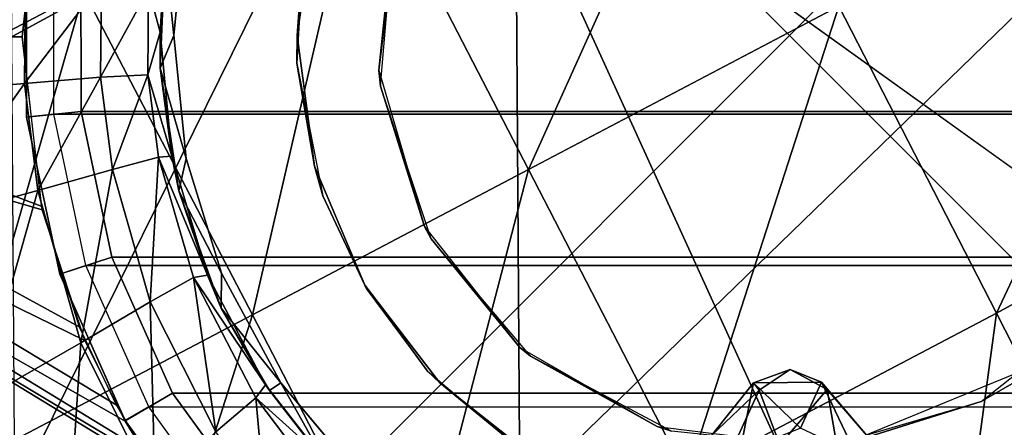
# Model space of a CAD drawing. Units: inches. Extents: x -13.7 to 12.1, y -12 to 12.7.
# Drawn here: x -0.9 to 0.3, y -0.5 to 0 of the extents above; entities that cross this region are included whole.
import ezdxf

# ---------------------------------------------------------------- set-up
doc = ezdxf.new("R2010")
doc.units = ezdxf.units.IN
doc.header["$MEASUREMENT"] = 0
doc.header["$PDMODE"] = 3
doc.header["$PDSIZE"] = 5
for name, color, linetype in [('SEAT', 5, 'Continuous'), ('SEAT-BASE', 5, 'Continuous'), ('SEAT-CYLINDER', 5, 'Continuous'), ('SEAT-FABRIC', 5, 'Continuous'), ('SEAT-SHELL', 5, 'Continuous')]:
    doc.layers.add(name, color=color, linetype=linetype)

msp = doc.modelspace()

# ---------------------------------------------------------------- linework, layer by layer
at = {"layer": 'SEAT'}
msp.add_point((0, 0), dxfattribs=at)
at = {"layer": 'SEAT-BASE'}
for points in [[(-0.018, 0.4866, 13.5285), (-0.507, 0.225, 13.4663), (-0.3088, -0.1585, 13.4883)], [(0.0584, 0.0346, 13.5344), (-0.018, 0.4866, 13.5285), (-0.3088, -0.1585, 13.4883)], [(-0.8356, 0.052, 13.4361), (-1.015, 0.3944, 13.4278), (-1.2046, -0.1423, 13.4184)], [(0.537, 0.2921, 13.606), (0.0584, 0.0346, 13.5344), (0.2452, -0.3287, 13.5634)], [(0.7236, -0.0669, 13.6339), (0.537, 0.2921, 13.606), (0.2452, -0.3287, 13.5634)], [(-0.507, 0.225, 13.4663), (-0.8356, 0.052, 13.4361), (-0.6356, -0.3305, 13.456)], [(-0.3088, -0.1585, 13.4883), (-0.507, 0.225, 13.4663), (-0.6356, -0.3305, 13.456)], [(-0.9084, -0.0017, 7.99), (-1.0875, -0.0017, 7.7193), (-1.0741, 0.1476, 7.6685), (-0.885, 0.2028, 7.9367)], [(-0.886, 0.1985, 6.43), (-1.0256, 0.1458, 6.5067), (-1.0303, -0.0017, 6.4505), (-0.9084, -0.0017, 6.3651)], [(-0.583, 0, 12.2624), (-0.583, 0, 11.8588), (-0.5589, 0.1659, 12.2624)], [(-0.5589, 0.1659, 12.2624), (-0.5766, 0.0861, 12.4016), (-0.583, 0, 12.2624)], [(-0.7452, 0.0038, 12.3828), (-0.7591, 0.0549, 12.5835), (-0.7307, 0.1464, 12.3844)], [(-0.7452, 0.0038, 12.3828), (-0.7307, 0.1464, 12.3844), (-0.7391, 0.1007, 11.875)], [(-0.729, 0, 11.8588), (-0.7391, 0.1007, 11.875), (-0.7151, 0.1419, 11.8588)], [(-0.7391, 0.1007, 11.875), (-0.745, -0.0388, 11.875), (-0.7452, 0.0038, 12.3828)], [(-0.7391, 0.1007, 11.875), (-0.729, 0, 11.8588), (-0.745, -0.0388, 11.875)], [(-1.038, 0.0868, 13.0705), (-0.9046, 0.0727, 12.9395), (-1.0394, -0.0677, 13.0705)], [(-0.8388, -0.0899, 10.3933), (-0.9034, -0.0966, 10.3284), (-0.9034, 0.0932, 10.3284), (-0.8389, 0.0865, 10.3933)], [(-0.9034, -0.0966, 3.6132), (-0.8711, -0.0932, 3.5807), (-0.8711, 0.0899, 3.5807), (-0.9034, 0.0932, 3.6132)], [(-0.9034, -0.0966, 3.6132), (-0.9034, -0.0966, 10.3284), (-0.9034, 0.0932, 10.3284), (-0.9034, 0.0932, 3.6132)], [(0.8711, -0.0933, 3.5807), (-0.8711, -0.0932, 3.5807), (-0.8711, 0.0899, 3.5807), (0.8711, 0.0899, 3.5807)], [(0.8388, -0.0899, 10.3933), (-0.8388, -0.0899, 10.3933), (-0.8389, 0.0865, 10.3933), (0.8388, 0.0865, 10.3933)], [(-0.5833, -0.0328, 12.4008), (-0.583, 0, 12.2624), (-0.5766, 0.0861, 12.4016)], [(-0.9046, 0.0727, 12.9395), (-0.9058, -0.057, 12.9394), (-1.0394, -0.0677, 13.0705)], [(-0.9046, 0.0727, 12.9395), (-0.8146, 0.063, 12.7825), (-0.9058, -0.057, 12.9394)], [(-0.8146, 0.063, 12.7825), (-0.8156, -0.0495, 12.7824), (-0.9058, -0.057, 12.9394)], [(-0.8146, 0.063, 12.7825), (-0.7591, 0.0549, 12.5835), (-0.8156, -0.0495, 12.7824)], [(-0.8356, 0.052, 13.4361), (-1.2046, -0.1423, 13.4184), (-0.9999, -0.522, 13.4323)], [(-0.6356, -0.3305, 13.456), (-0.8356, 0.052, 13.4361), (-0.9999, -0.522, 13.4323)], [(-0.7591, 0.0549, 12.5835), (-0.7598, -0.0467, 12.5833), (-0.8156, -0.0495, 12.7824)], [(-0.7591, 0.0549, 12.5835), (-0.7452, 0.0038, 12.3828), (-0.7598, -0.0467, 12.5833)], [(0.0584, 0.0346, 13.5344), (-0.3088, -0.1585, 13.4883), (-0.1216, -0.5214, 13.5176)], [(0.2452, -0.3287, 13.5634), (0.0584, 0.0346, 13.5344), (-0.1216, -0.5214, 13.5176)], [(-0.7314, -0.1427, 12.3843), (-0.7598, -0.0467, 12.5833), (-0.7452, 0.0038, 12.3828)], [(-0.7314, -0.1427, 12.3843), (-0.7452, 0.0038, 12.3828), (-0.745, -0.0388, 11.875)], [(-0.7143, -0.1455, 11.8588), (-0.745, -0.0388, 11.875), (-0.729, 0, 11.8588)], [(-0.583, 0, 12.2624), (-0.5833, -0.0328, 12.4008), (-0.5622, -0.1545, 12.2624)], [(-0.5622, -0.1545, 12.2624), (-0.583, 0, 11.8588), (-0.583, 0, 12.2624)], [(-1.0741, -0.151, 7.6685), (-0.885, -0.2062, 7.9367), (-0.9084, -0.0017, 7.99), (-1.0875, -0.0017, 7.7193)], [(-1.0303, -0.0017, 6.4505), (-0.9084, -0.0017, 6.3651), (-0.886, -0.2019, 6.43), (-1.0256, -0.1492, 6.5067)], [(-0.5525, -0.1897, 12.4043), (-0.5622, -0.1545, 12.2624), (-0.5833, -0.0328, 12.4008)], [(-0.745, -0.0388, 11.875), (-0.7231, -0.1837, 11.875), (-0.7314, -0.1427, 12.3843)], [(-0.745, -0.0388, 11.875), (-0.7143, -0.1455, 11.8588), (-0.7231, -0.1837, 11.875)], [(-1.0394, -0.0677, 13.0705), (-0.9058, -0.057, 12.9394), (-1.0205, -0.2191, 13.0734)], [(-0.9058, -0.057, 12.9394), (-0.8898, -0.1836, 12.9423), (-1.0205, -0.2191, 13.0734)], [(-0.9058, -0.057, 12.9394), (-0.8156, -0.0495, 12.7824), (-0.8898, -0.1836, 12.9423)], [(-0.8156, -0.0495, 12.7824), (-0.8017, -0.1587, 12.785), (-0.8898, -0.1836, 12.9423)], [(-0.8156, -0.0495, 12.7824), (-0.7598, -0.0467, 12.5833), (-0.8017, -0.1587, 12.785)], [(-0.7598, -0.0467, 12.5833), (-0.7471, -0.144, 12.5854), (-0.8017, -0.1587, 12.785)], [(-0.7598, -0.0467, 12.5833), (-0.7314, -0.1427, 12.3843), (-0.7471, -0.144, 12.5854)], [(0.7236, -0.0669, 13.6339), (0.2452, -0.3287, 13.5634), (0.5145, -0.8573, 13.6159)], [(-0.8022, -0.2623, 10.3933), (-0.8639, -0.2824, 10.3284), (-0.9034, -0.0966, 10.3284), (-0.8388, -0.0899, 10.3933)], [(-0.8639, -0.2824, 3.6132), (-0.8331, -0.2724, 3.5807), (-0.8711, -0.0932, 3.5807), (-0.9034, -0.0966, 3.6132)], [(0.833, -0.2724, 3.5807), (-0.8331, -0.2724, 3.5807), (-0.8711, -0.0932, 3.5807), (0.8711, -0.0933, 3.5807)], [(0.8022, -0.2623, 10.3933), (-0.8022, -0.2623, 10.3933), (-0.8388, -0.0899, 10.3933), (0.8388, -0.0899, 10.3933)], [(-0.8639, -0.2824, 3.6132), (-0.8639, -0.2824, 10.3284), (-0.9034, -0.0966, 10.3284), (-0.9034, -0.0966, 3.6132)], [(-1.0465, -0.2574, 7.5521), (-0.8344, -0.3608, 7.7982), (-0.885, -0.2062, 7.9367), (-1.0741, -0.151, 7.6685)], [(-1.0256, -0.1492, 6.5067), (-0.886, -0.2019, 6.43), (-0.841, -0.345, 6.5826), (-1.0124, -0.2513, 6.6294)], [(-0.8017, -0.1587, 12.785), (-0.7471, -0.144, 12.5854), (-0.7571, -0.3151, 12.7936)], [(-0.7471, -0.144, 12.5854), (-0.7056, -0.2864, 12.5924), (-0.7571, -0.3151, 12.7936)], [(-0.6892, -0.2836, 12.389), (-0.7471, -0.144, 12.5854), (-0.7314, -0.1427, 12.3843)], [(-0.7471, -0.144, 12.5854), (-0.6892, -0.2836, 12.389), (-0.7056, -0.2864, 12.5924)], [(-0.6892, -0.2836, 12.389), (-0.7314, -0.1427, 12.3843), (-0.7231, -0.1837, 11.875)], [(-0.6726, -0.2813, 11.8588), (-0.7231, -0.1837, 11.875), (-0.7143, -0.1455, 11.8588)], [(-0.8898, -0.1836, 12.9423), (-0.8017, -0.1587, 12.785), (-0.8391, -0.3639, 12.9516)], [(-0.8017, -0.1587, 12.785), (-0.7571, -0.3151, 12.7936), (-0.8391, -0.3639, 12.9516)], [(-0.3088, -0.1585, 13.4883), (-0.6356, -0.3305, 13.456), (-0.4483, -0.6932, 13.4846)], [(-0.5027, -0.2955, 12.2624), (-0.5027, -0.2955, 11.8588), (-0.5622, -0.1545, 12.2624)], [(-0.5622, -0.1545, 12.2624), (-0.5525, -0.1897, 12.4043), (-0.5027, -0.2955, 12.2624)], [(-0.1216, -0.5214, 13.5176), (-0.3088, -0.1585, 13.4883), (-0.4483, -0.6932, 13.4846)], [(-1.0205, -0.2191, 13.0734), (-0.8898, -0.1836, 12.9423), (-0.9608, -0.4337, 13.083)], [(-0.8898, -0.1836, 12.9423), (-0.8391, -0.3639, 12.9516), (-0.9608, -0.4337, 13.083)], [(-0.7231, -0.1837, 11.875), (-0.6729, -0.3226, 11.875), (-0.6892, -0.2836, 12.389)], [(-0.7231, -0.1837, 11.875), (-0.6726, -0.2813, 11.8588), (-0.6729, -0.3226, 11.875)], [(-0.5004, -0.3008, 12.4101), (-0.5027, -0.2955, 12.2624), (-0.5525, -0.1897, 12.4043)], [(-1.0124, -0.2513, 6.6294), (-0.841, -0.345, 6.5826), (-0.7972, -0.4371, 6.7717), (-0.9985, -0.3164, 6.7758)], [(-1.0195, -0.3238, 7.4083), (-0.7864, -0.4563, 7.6123), (-0.8344, -0.3608, 7.7982), (-1.0465, -0.2574, 7.5521)], [(-0.7305, -0.4234, 10.3933), (-0.7867, -0.4559, 10.3284), (-0.8639, -0.2824, 10.3284), (-0.8022, -0.2623, 10.3933)], [(0.7304, -0.4234, 10.3933), (-0.7305, -0.4234, 10.3933), (-0.8022, -0.2623, 10.3933), (0.8022, -0.2623, 10.3933)], [(-0.7866, -0.4558, 3.6132), (-0.7585, -0.4396, 3.5807), (-0.8331, -0.2724, 3.5807), (-0.8639, -0.2824, 3.6132)], [(0.7585, -0.4397, 3.5807), (-0.7585, -0.4396, 3.5807), (-0.8331, -0.2724, 3.5807), (0.833, -0.2724, 3.5807)], [(-0.7866, -0.4558, 3.6132), (-0.7867, -0.4559, 10.3284), (-0.8639, -0.2824, 10.3284), (-0.8639, -0.2824, 3.6132)], [(-0.7571, -0.3151, 12.7936), (-0.7056, -0.2864, 12.5924), (-0.6792, -0.4689, 12.8084)], [(-0.6202, -0.4134, 12.3967), (-0.7056, -0.2864, 12.5924), (-0.6892, -0.2836, 12.389)], [(-0.7056, -0.2864, 12.5924), (-0.6317, -0.4287, 12.6054), (-0.6792, -0.4689, 12.8084)], [(-0.7056, -0.2864, 12.5924), (-0.6202, -0.4134, 12.3967), (-0.6317, -0.4287, 12.6054)], [(-0.6202, -0.4134, 12.3967), (-0.6892, -0.2836, 12.389), (-0.6729, -0.3226, 11.875)], [(-0.6022, -0.4111, 11.8588), (-0.6729, -0.3226, 11.875), (-0.6726, -0.2813, 11.8588)], [(-0.414, -0.4109, 12.2624), (-0.414, -0.4109, 11.8588), (-0.5027, -0.2955, 12.2624)], [(-0.414, -0.4109, 11.8588), (-0.5027, -0.2955, 11.8588), (-0.5027, -0.2955, 12.2624)], [(-0.5027, -0.2955, 12.2624), (-0.4286, -0.3974, 12.4181), (-0.414, -0.4109, 12.2624)], [(-0.4286, -0.3974, 12.4181), (-0.5027, -0.2955, 12.2624), (-0.5004, -0.3008, 12.4101)], [(-0.9998, -0.359, 7.2526), (-0.7568, -0.504, 7.405), (-0.7864, -0.4563, 7.6123), (-1.0195, -0.3238, 7.4083)], [(-0.9985, -0.3164, 6.7758), (-0.7972, -0.4371, 6.7717), (-0.765, -0.4915, 6.9771), (-0.99, -0.3542, 6.932)], [(-0.8391, -0.3639, 12.9516), (-0.7571, -0.3151, 12.7936), (-0.751, -0.5404, 12.9678)], [(-0.7571, -0.3151, 12.7936), (-0.6792, -0.4689, 12.8084), (-0.751, -0.5404, 12.9678)], [(-0.6729, -0.3226, 11.875), (-0.6156, -0.4202, 11.875), (-0.6202, -0.4134, 12.3967)], [(-0.6729, -0.3226, 11.875), (-0.6022, -0.4111, 11.8588), (-0.6156, -0.4202, 11.875)], [(-0.6356, -0.3305, 13.456), (-0.9999, -0.522, 13.4323), (-0.8127, -0.8846, 13.4583)], [(-0.4483, -0.6932, 13.4846), (-0.6356, -0.3305, 13.456), (-0.8127, -0.8846, 13.4583)], [(0.2452, -0.3287, 13.5634), (-0.1216, -0.5214, 13.5176), (0.1489, -1.0411, 13.5707)], [(0.5145, -0.8573, 13.6159), (0.2452, -0.3287, 13.5634), (0.1489, -1.0411, 13.5707)], [(-0.9899, -0.3683, 7.0922), (-0.7501, -0.514, 7.1904), (-0.7568, -0.504, 7.405), (-0.9998, -0.359, 7.2526)], [(-0.99, -0.3542, 6.932), (-0.765, -0.4915, 6.9771), (-0.7501, -0.514, 7.1904), (-0.9899, -0.3683, 7.0922)], [(-0.9608, -0.4337, 13.083), (-0.8391, -0.3639, 12.9516), (-0.8572, -0.6445, 13.0998)], [(-0.8391, -0.3639, 12.9516), (-0.751, -0.5404, 12.9678), (-0.8572, -0.6445, 13.0998)], [(-0.0427, -0.4111, 13.1325), (-0.036, -0.4197, 13.2125), (0.0009, -0.3954, 13.1713)], [(0.0379, -0.4104, 13.1259), (-0.0427, -0.4111, 13.1325), (0.0009, -0.3954, 13.1713)], [(-0.3233, -0.4857, 12.4299), (-0.414, -0.4109, 12.2624), (-0.4286, -0.3974, 12.4181)], [(-0.5525, -0.5004, 12.4043), (-0.6317, -0.4287, 12.6054), (-0.6202, -0.4134, 12.3967)], [(-0.5525, -0.5004, 12.4043), (-0.6202, -0.4134, 12.3967), (-0.5486, -0.5065, 11.8753)], [(-0.6156, -0.4202, 11.875), (-0.5486, -0.5065, 11.8753), (-0.6202, -0.4134, 12.3967)], [(-0.6156, -0.4202, 11.875), (-0.6022, -0.4111, 11.8588), (-0.5486, -0.5065, 11.8753)], [(-0.5104, -0.5209, 11.8588), (-0.5486, -0.5065, 11.8753), (-0.6022, -0.4111, 11.8588)], [(-0.3019, -0.4993, 11.8588), (-0.414, -0.4109, 11.8588), (-0.414, -0.4109, 12.2624)], [(-0.3019, -0.4993, 12.2624), (-0.3019, -0.4993, 11.8588), (-0.414, -0.4109, 12.2624)], [(-0.414, -0.4109, 12.2624), (-0.3233, -0.4857, 12.4299), (-0.3019, -0.4993, 12.2624)], [(-0.0923, -0.4734, 13.1506), (-0.036, -0.4197, 13.2125), (-0.0427, -0.4111, 13.1325)], [(-0.0587, -0.4936, 13.0829), (-0.0923, -0.4734, 13.1506), (-0.0427, -0.4111, 13.1325)], [(-0.0765, -0.5082, 13.2192), (-0.036, -0.4197, 13.2125), (-0.0923, -0.4734, 13.1506)], [(-0.0765, -0.5082, 13.2192), (-0.0113, -0.4846, 13.2555), (-0.036, -0.4197, 13.2125)], [(-0.0587, -0.4936, 13.0829), (-0.0427, -0.4111, 13.1325), (0.0132, -0.4647, 13.0701)], [(0.0132, -0.4647, 13.0701), (-0.0427, -0.4111, 13.1325), (0.0379, -0.4104, 13.1259)], [(0.0606, -0.5101, 13.2369), (0.0445, -0.419, 13.2059), (-0.0113, -0.4846, 13.2555)], [(0.0784, -0.4955, 13.1005), (0.0132, -0.4647, 13.0701), (0.0379, -0.4104, 13.1259)], [(0.0784, -0.4955, 13.1005), (0.0379, -0.4104, 13.1259), (0.0941, -0.476, 13.175)], [(0.0606, -0.5101, 13.2369), (0.0941, -0.476, 13.175), (0.0445, -0.419, 13.2059)], [(-0.6268, -0.5661, 10.3933), (-0.6751, -0.6095, 10.3284), (-0.7867, -0.4559, 10.3284), (-0.7305, -0.4234, 10.3933)], [(0.6268, -0.5661, 10.3933), (-0.6268, -0.5661, 10.3933), (-0.7305, -0.4234, 10.3933), (0.7304, -0.4234, 10.3933)], [(-0.6792, -0.4689, 12.8084), (-0.6317, -0.4287, 12.6054), (-0.6212, -0.5475, 12.8188)], [(-0.6317, -0.4287, 12.6054), (-0.5525, -0.5004, 12.4043), (-0.584, -0.4918, 12.6122)], [(-0.6317, -0.4287, 12.6054), (-0.584, -0.4918, 12.6122), (-0.6212, -0.5475, 12.8188)], [(-0.9608, -0.4337, 13.083), (-0.8572, -0.6445, 13.0998), (-0.9839, -0.7595, 13.1886)], [(-0.6751, -0.6095, 3.6132), (-0.651, -0.5878, 3.5807), (-0.7585, -0.4396, 3.5807), (-0.7866, -0.4558, 3.6132)], [(0.6509, -0.5878, 3.5807), (-0.651, -0.5878, 3.5807), (-0.7585, -0.4396, 3.5807), (0.7585, -0.4397, 3.5807)], [(-0.6751, -0.6095, 3.6132), (-0.6751, -0.6095, 10.3284), (-0.7867, -0.4559, 10.3284), (-0.7866, -0.4558, 3.6132)]]:
    msp.add_3dface(points, dxfattribs=at)
for points, invisible_edges in [([(-0.583, 0, 11.8588), (-0.7151, 0.1419, 11.8588), (-0.5589, 0.1659, 11.8588)], 3), ([(-0.583, 0, 11.8588), (-0.5589, 0.1659, 11.8588), (-0.5589, 0.1659, 12.2624)], 2), ([(-0.7151, 0.1419, 11.8588), (-0.7143, -0.1455, 11.8588), (-0.729, 0, 11.8588)], 1), ([(-0.7151, 0.1419, 11.8588), (-0.583, 0, 11.8588), (-0.7143, -0.1455, 11.8588)], 15), ([(-0.5622, -0.1545, 11.8588), (-0.7143, -0.1455, 11.8588), (-0.583, 0, 11.8588)], 3), ([(-0.5622, -0.1545, 12.2624), (-0.5622, -0.1545, 11.8588), (-0.583, 0, 11.8588)], 1), ([(-0.7143, -0.1455, 11.8588), (-0.5622, -0.1545, 11.8588), (-0.6726, -0.2813, 11.8588)], 3), ([(-0.5027, -0.2955, 11.8588), (-0.6726, -0.2813, 11.8588), (-0.5622, -0.1545, 11.8588)], 3), ([(-0.5027, -0.2955, 11.8588), (-0.5622, -0.1545, 11.8588), (-0.5622, -0.1545, 12.2624)], 2), ([(-0.6726, -0.2813, 11.8588), (-0.5027, -0.2955, 11.8588), (-0.6022, -0.4111, 11.8588)], 3), ([(-0.414, -0.4109, 11.8588), (-0.6022, -0.4111, 11.8588), (-0.5027, -0.2955, 11.8588)], 3), ([(-0.036, -0.4197, 13.2125), (0.0445, -0.419, 13.2059), (0.0009, -0.3954, 13.1713)], 1), ([(0.0445, -0.419, 13.2059), (0.0379, -0.4104, 13.1259), (0.0009, -0.3954, 13.1713)], 1), ([(-0.6022, -0.4111, 11.8588), (-0.414, -0.4109, 11.8588), (-0.5104, -0.5209, 11.8588)], 3), ([(-0.5104, -0.5209, 11.8588), (-0.414, -0.4109, 11.8588), (-0.4063, -0.6058, 11.8588)], 3), ([(-0.3019, -0.4993, 11.8588), (-0.4063, -0.6058, 11.8588), (-0.414, -0.4109, 11.8588)], 3), ([(-0.0113, -0.4846, 13.2555), (0.0445, -0.419, 13.2059), (-0.036, -0.4197, 13.2125)], 2), ([(0.0941, -0.476, 13.175), (0.0379, -0.4104, 13.1259), (0.0445, -0.419, 13.2059)], 2)]:
    msp.add_3dface(points, dxfattribs=dict(at, invisible_edges=invisible_edges))
at = {"layer": 'SEAT-CYLINDER'}
for points in [[(-0.4672, 0.1406, 12.5725), (-0.4618, 0.1577, 8.2748), (-0.4863, -0.041, 8.2748)], [(-0.4843, -0.0598, 12.5725), (-0.4672, 0.1406, 12.5725), (-0.4863, -0.041, 8.2748)], [(-0.4843, -0.0598, 12.5725), (-0.4863, -0.041, 8.2748), (-0.4321, -0.226, 8.2748)], [(-0.4243, -0.2405, 12.5725), (-0.4843, -0.0598, 12.5725), (-0.4321, -0.226, 8.2748)], [(-0.4243, -0.2405, 12.5725), (-0.4321, -0.226, 8.2748), (-0.3191, -0.3691, 8.2748)], [(-0.3067, -0.3795, 12.5725), (-0.4243, -0.2405, 12.5725), (-0.3191, -0.3691, 8.2748)], [(0.3255, -0.3763, 12.5725), (0.227, -0.4331, 8.2748), (0.3701, -0.32, 8.2748)], [(-0.3067, -0.3795, 12.5725), (-0.3191, -0.3691, 8.2748), (-0.1568, -0.4627, 8.2748)], [(-0.1397, -0.4682, 12.5725), (-0.3067, -0.3795, 12.5725), (-0.1568, -0.4627, 8.2748)], [(0.3255, -0.3763, 12.5725), (0.0607, -0.4853, 12.5725), (0.227, -0.4331, 8.2748)], [(0.0607, -0.4853, 12.5725), (0.042, -0.4872, 8.2748), (0.227, -0.4331, 8.2748)], [(-0.1397, -0.4682, 12.5725), (-0.1568, -0.4627, 8.2748), (0.042, -0.4872, 8.2748)]]:
    msp.add_3dface(points, dxfattribs=at)
at = {"layer": 'SEAT-FABRIC'}
for points in [[(-0.3702, 0.2981, 17.1684), (2.9138, -0.1349, 17.3722), (1.5869, 0.5997, 17.2671)], [(-2.2087, 0.2464, 16.9423), (-2.0628, -0.6222, 17.0239), (-0.3702, 0.2981, 17.1684)], [(0.0728, -0.6729, 17.3043), (-0.3702, 0.2981, 17.1684), (-2.0628, -0.6222, 17.0239)], [(0.0728, -0.6729, 17.3043), (1.1626, -0.8025, 17.4024), (-0.3702, 0.2981, 17.1684)]]:
    msp.add_3dface(points, dxfattribs=at)
at = {"layer": 'SEAT-FABRIC', "invisible_edges": 1}
msp.add_3dface([(1.1626, -0.8025, 17.4024), (2.9138, -0.1349, 17.3722), (-0.3702, 0.2981, 17.1684)], dxfattribs=at)
at = {"layer": 'SEAT-SHELL'}
for points in [[(-0.9171, -0.5424, 13.5812), (-0.925, 0.6559, 13.5704), (-0.3272, 0.6528, 13.6177)], [(-0.3194, -0.5447, 13.6288), (-0.9171, -0.5424, 13.5812), (-0.3272, 0.6528, 13.6177)], [(-0.3194, -0.5447, 13.6288), (-0.3272, 0.6528, 13.6177), (0.8999, 0.6381, 13.7585)], [(0.9074, -0.5501, 13.7698), (-0.3194, -0.5447, 13.6288), (0.8999, 0.6381, 13.7585)]]:
    msp.add_3dface(points, dxfattribs=at)

doc.saveas('drawing.dxf')
